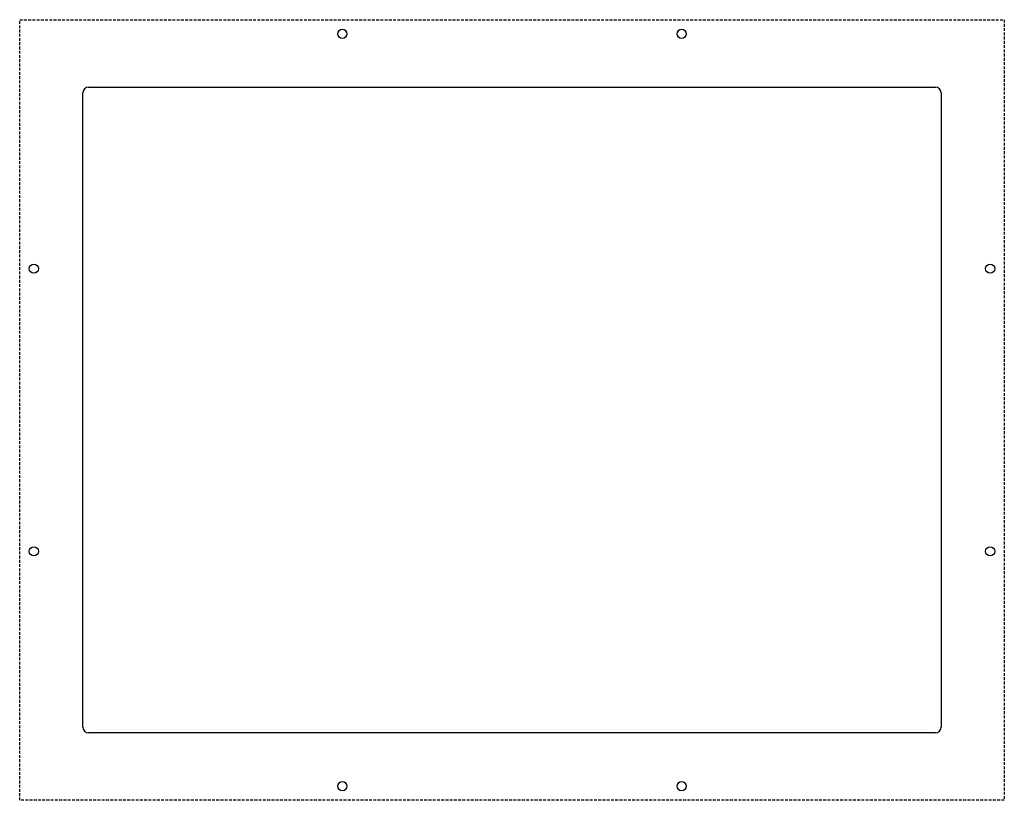
# Model space of a CAD drawing. Extents: x -69 to 279, y 10 to 287.
import ezdxf

# ---------------------------------------------------------------- set-up
doc = ezdxf.new("R2010")
doc.units = 0
doc.linetypes.add('DASHEDX2', pattern=[1.5, 1, -0.5])
for name, color, linetype in [('BEFESTIGUNGSBOLZEN', 3, 'CONTINUOUS'), ('DISPLAYAUSSCHNITT', 7, 'CONTINUOUS'), ('HINTERBAU', 1, 'DASHEDX2')]:
    doc.layers.add(name, color=color, linetype=linetype)

msp = doc.modelspace()

# ---------------------------------------------------------------- linework, layer by layer
at = {"layer": 'BEFESTIGUNGSBOLZEN'}
for centre in [(45, 281.5), (165, 281.5), (-64, 198.5), (274, 198.5), (-64, 98.5), (274, 98.5), (45, 15.5), (165, 15.5)]:
    msp.add_circle(centre, 1.61, dxfattribs=at)
at = {"layer": 'DISPLAYAUSSCHNITT'}
for p, q in [((-44.65, 262.65), (254.65, 262.65)), ((-46.65, 36.35), (-46.65, 260.65)), ((256.65, 260.65), (256.65, 36.35)), ((254.65, 34.35), (-44.65, 34.35))]:
    msp.add_line(p, q, dxfattribs=at)
for centre, start, end in [((-44.65, 260.65), 90, 180), ((254.65, 260.65), 0, 90), ((-44.65, 36.35), 180, 270), ((254.65, 36.35), 270, 0)]:
    msp.add_arc(centre, 2, start, end, dxfattribs=at)
at = {"layer": 'HINTERBAU'}
for p, q in [((-69, 10.5), (-69, 286.5)), ((-69, 286.5), (279, 286.5)), ((279, 286.5), (279, 10.5)), ((279, 10.5), (-69, 10.5))]:
    msp.add_line(p, q, dxfattribs=at)

doc.saveas('drawing.dxf')
